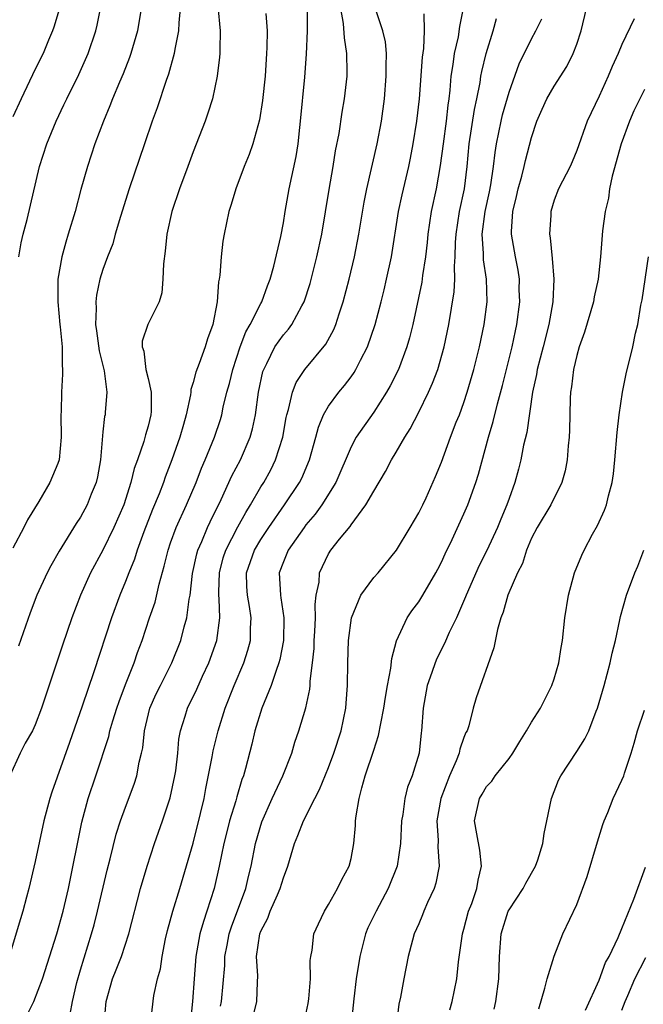
# Model space of a CAD drawing. Units: inches. Extents: x 2628000 to 2631000, y 1434000 to 1437000.
# Drawn here: x 2629256 to 2629311, y 1434283 to 1434370 of the extents above; entities that cross this region are included whole.
import ezdxf

# ---------------------------------------------------------------- set-up
doc = ezdxf.new("R2010")
doc.units = ezdxf.units.IN
doc.header["$MEASUREMENT"] = 0
doc.layers.add('LD26281434_2ft', color=169, linetype='Continuous')

msp = doc.modelspace()

# ---------------------------------------------------------------- linework, layer by layer
at = {"layer": 'LD26281434_2ft'}
for points, elevation in [([(2629295.324, 1434373), (2629294.613, 1434369.387), (2629294.476, 1434368.476), (2629294.146, 1434367), (2629294.029, 1434366.029), (2629293.853, 1434365), (2629293.757, 1434363.757), (2629293.666, 1434363), (2629293.578, 1434362.422), (2629293.423, 1434361), (2629293.149, 1434359), (2629292.907, 1434357.093), (2629292.531, 1434355), (2629292.103, 1434353), (2629291.804, 1434351), (2629291.744, 1434350.257), (2629291.595, 1434349), (2629291.333, 1434347.333), (2629291.258, 1434346.742), (2629290.474, 1434343), (2629290.187, 1434341.813), (2629289.949, 1434341), (2629289.189, 1434339), (2629288.458, 1434337.542), (2629288.141, 1434337), (2629287, 1434335.229), (2629285.454, 1434333), (2629285, 1434332.158), (2629283.651, 1434329), (2629282.412, 1434327), (2629281.821, 1434326.179), (2629281, 1434325.23), (2629280.826, 1434325), (2629279.423, 1434323), (2629279, 1434321.962), (2629278.635, 1434321), (2629278.726, 1434319), (2629278.776, 1434318.776), (2629279.04, 1434317), (2629279.003, 1434314.997), (2629278.685, 1434313.314), (2629278.599, 1434313), (2629278.346, 1434312.346), (2629277.913, 1434311), (2629277.075, 1434309), (2629276.466, 1434307), (2629276.201, 1434305.799), (2629275.638, 1434303.638), (2629275.456, 1434303), (2629275.324, 1434302.676), (2629274.861, 1434301.139), (2629274.774, 1434300.774), (2629274.226, 1434299), (2629273.969, 1434298.031), (2629273.708, 1434297), (2629273.312, 1434295), (2629272.868, 1434293), (2629272.221, 1434291), (2629271.902, 1434290.098), (2629271.6, 1434289), (2629271.239, 1434287), (2629271.079, 1434285), (2629270.938, 1434283), (2629270.703, 1434280.703)], 10254), ([(2629273.193, 1434371.193), (2629273.391, 1434369), (2629273.353, 1434367.353), (2629273.359, 1434367), (2629273.334, 1434366.666), (2629273.131, 1434365), (2629272.709, 1434363), (2629272.294, 1434361.706), (2629272.048, 1434361), (2629271, 1434358.287), (2629270.525, 1434357), (2629269.801, 1434355), (2629269.119, 1434353), (2629268.661, 1434351), (2629268.523, 1434349.477), (2629268.369, 1434348.369), (2629268.324, 1434347), (2629268.216, 1434345.784), (2629267.97, 1434345), (2629266.976, 1434343), (2629266.474, 1434341.526), (2629266.469, 1434341), (2629266.614, 1434340.614), (2629266.796, 1434339), (2629267, 1434338.199), (2629267.274, 1434337), (2629267.281, 1434335.281), (2629267.253, 1434335), (2629267, 1434333.97), (2629266.773, 1434333.227), (2629266.628, 1434332.628), (2629266.061, 1434331), (2629265.769, 1434330.231), (2629265.487, 1434329), (2629264.84, 1434327), (2629263.976, 1434325), (2629263, 1434322.998), (2629261.908, 1434321), (2629261.014, 1434319), (2629260.246, 1434317), (2629259.41, 1434314.59), (2629257.551, 1434309), (2629257, 1434307.516), (2629256.743, 1434307), (2629256.104, 1434305.895), (2629255.664, 1434305), (2629254.754, 1434303)], 10242), ([(2629277.44, 1434370.56), (2629277.56, 1434369), (2629277.538, 1434367.538), (2629277.512, 1434367), (2629277.368, 1434365), (2629277.159, 1434362.841), (2629276.882, 1434361.118), (2629276.278, 1434359), (2629275.95, 1434358.05), (2629275.522, 1434357), (2629274.768, 1434355), (2629274.373, 1434353.627), (2629274.159, 1434353), (2629273.74, 1434351), (2629273.635, 1434350.365), (2629273.484, 1434349), (2629273.372, 1434347.373), (2629273.311, 1434347), (2629273.243, 1434346.757), (2629273.122, 1434345), (2629272.747, 1434343), (2629272.27, 1434341.73), (2629272.059, 1434341), (2629271.531, 1434339.53), (2629271.23, 1434338.77), (2629271, 1434337.845), (2629270.783, 1434337.217), (2629270.781, 1434337), (2629270.755, 1434336.755), (2629270.372, 1434335), (2629270.143, 1434334.144), (2629269.81, 1434333), (2629269.117, 1434331), (2629268.53, 1434329.47), (2629268.372, 1434329), (2629267.973, 1434327.973), (2629267.402, 1434326.598), (2629266.618, 1434324.618), (2629266.029, 1434323), (2629265.795, 1434322.205), (2629265.298, 1434321), (2629265, 1434320.213), (2629264.494, 1434319), (2629263.755, 1434317), (2629262.204, 1434312.204), (2629261.164, 1434309.164), (2629260.039, 1434305.961), (2629258.459, 1434301.541), (2629258.283, 1434301), (2629257.755, 1434299), (2629257, 1434295.403), (2629256.431, 1434293), (2629256.231, 1434292.232), (2629255.9, 1434291), (2629255.678, 1434290.322), (2629254.682, 1434287)], 10244), ([(2629266.399, 1434371), (2629266.061, 1434369), (2629265.486, 1434367), (2629265.364, 1434366.636), (2629264.799, 1434365.201), (2629264.479, 1434364.479), (2629263.861, 1434363), (2629263.626, 1434362.374), (2629263.036, 1434361), (2629262.29, 1434359), (2629261.621, 1434357), (2629261.04, 1434354.96), (2629260.524, 1434353), (2629259.931, 1434351), (2629259.702, 1434350.298), (2629259.351, 1434349), (2629259.013, 1434347), (2629258.989, 1434345), (2629259.172, 1434343), (2629259.204, 1434342.796), (2629259.375, 1434341), (2629259.374, 1434339.374), (2629259.428, 1434339), (2629259.421, 1434338.579), (2629259.316, 1434337), (2629259.288, 1434335.288), (2629259.27, 1434335), (2629259.298, 1434333), (2629259.106, 1434331), (2629259, 1434330.676), (2629258.288, 1434329), (2629257.309, 1434327.309), (2629256.312, 1434325.688), (2629255.983, 1434325), (2629255, 1434323.182)], 10238), ([(2629259.106, 1434370.894), (2629258.661, 1434369.339), (2629258.536, 1434369), (2629258.177, 1434368.177), (2629257.691, 1434367), (2629257, 1434365.615), (2629255.748, 1434363), (2629255, 1434361.399)], 10234), ([(2629269.852, 1434371), (2629269.722, 1434369.722), (2629269.71, 1434369), (2629269.376, 1434367.376), (2629269.329, 1434367), (2629268.817, 1434365.183), (2629268.607, 1434364.607), (2629267.816, 1434362.184), (2629267.378, 1434361), (2629266.677, 1434359), (2629265.322, 1434355), (2629264.554, 1434352.554), (2629264.096, 1434351), (2629263.869, 1434350.131), (2629263.416, 1434349), (2629263, 1434347.879), (2629262.734, 1434347), (2629262.422, 1434345.578), (2629262.368, 1434345), (2629262.414, 1434344.414), (2629262.343, 1434343), (2629262.433, 1434342.433), (2629262.665, 1434340.665), (2629263.121, 1434338.879), (2629263.358, 1434337), (2629263.194, 1434335.194), (2629263.189, 1434335), (2629263.15, 1434334.85), (2629263, 1434333.48), (2629262.78, 1434331), (2629262.509, 1434329.491), (2629262.397, 1434329), (2629261.964, 1434327.964), (2629261.593, 1434327), (2629261, 1434325.928), (2629260.629, 1434325.371), (2629259.107, 1434322.893), (2629258.384, 1434321.616), (2629258.068, 1434321), (2629257.154, 1434319), (2629256.549, 1434317.451), (2629255.505, 1434314.495)], 10240), ([(2629255.532, 1434349), (2629255.759, 1434350.241), (2629255.942, 1434351), (2629256.283, 1434352.283), (2629257.383, 1434357), (2629258.028, 1434359), (2629258.854, 1434361), (2629259.548, 1434362.452), (2629259.794, 1434363), (2629260.859, 1434365.141), (2629261.703, 1434367), (2629262.377, 1434369), (2629262.494, 1434369.506), (2629262.774, 1434371)], 10236), ([(2629256.24, 1434281.76), (2629256.869, 1434283), (2629257.647, 1434285), (2629258.921, 1434289), (2629259.476, 1434291), (2629259.933, 1434293), (2629261.119, 1434298.881), (2629261.696, 1434301), (2629262.373, 1434303), (2629263.512, 1434306.488), (2629263.618, 1434307), (2629263.871, 1434307.871), (2629264.233, 1434309), (2629264.425, 1434309.574), (2629265, 1434311.088), (2629265.759, 1434313), (2629266.069, 1434313.931), (2629266.474, 1434315), (2629267.136, 1434317), (2629267.62, 1434318.38), (2629267.979, 1434319.98), (2629268.438, 1434321.562), (2629268.773, 1434323), (2629269, 1434323.64), (2629269.5, 1434325), (2629270.412, 1434327), (2629271.251, 1434329), (2629271.733, 1434330.267), (2629272.06, 1434331), (2629272.882, 1434333), (2629273.414, 1434334.586), (2629273.537, 1434335), (2629273.672, 1434335.672), (2629273.997, 1434337), (2629274.223, 1434337.777), (2629274.506, 1434339), (2629275.177, 1434341), (2629275.672, 1434342.328), (2629276.062, 1434343), (2629277, 1434344.866), (2629277.08, 1434345), (2629277.593, 1434346.407), (2629277.835, 1434347), (2629278.163, 1434348.163), (2629278.776, 1434350.776), (2629279, 1434351.992), (2629279.156, 1434353), (2629279.502, 1434355), (2629280.118, 1434357.882), (2629280.292, 1434359), (2629280.444, 1434360.444), (2629280.518, 1434361), (2629280.91, 1434364.91), (2629281.059, 1434366.941), (2629281.13, 1434369), (2629281.138, 1434370.862)], 10246), ([(2629260.109, 1434281.891), (2629260.311, 1434283), (2629260.677, 1434284.677), (2629261, 1434285.817), (2629261.993, 1434289), (2629262.213, 1434289.787), (2629262.524, 1434291), (2629263.372, 1434294.628), (2629263.642, 1434295.642), (2629264.185, 1434297.815), (2629264.565, 1434299), (2629265, 1434300.233), (2629265.754, 1434302.246), (2629265.995, 1434303), (2629266.215, 1434304.215), (2629266.418, 1434305), (2629266.524, 1434305.476), (2629266.676, 1434307), (2629267.161, 1434309), (2629267.732, 1434310.268), (2629268.092, 1434311), (2629269.121, 1434313), (2629269.908, 1434315), (2629270.215, 1434316.215), (2629270.441, 1434317), (2629270.639, 1434318.639), (2629270.718, 1434319), (2629270.934, 1434320.934), (2629271.32, 1434322.68), (2629271.41, 1434323), (2629271.757, 1434323.757), (2629272.268, 1434325), (2629272.495, 1434325.505), (2629273.495, 1434327.495), (2629274.433, 1434329.567), (2629275.194, 1434331), (2629276.038, 1434333), (2629276.25, 1434333.75), (2629276.512, 1434335), (2629276.802, 1434337), (2629277.184, 1434338.816), (2629277.248, 1434339), (2629277.537, 1434339.537), (2629278.248, 1434341), (2629279, 1434342.078), (2629279.435, 1434342.565), (2629279.748, 1434343), (2629280.634, 1434344.634), (2629280.85, 1434345), (2629281.372, 1434346.628), (2629281.964, 1434349), (2629282.39, 1434351), (2629283.045, 1434354.955), (2629283.415, 1434357), (2629283.624, 1434358.376), (2629283.927, 1434359.927), (2629284.196, 1434361.804), (2629284.406, 1434363), (2629284.636, 1434365), (2629284.65, 1434365.35), (2629284.625, 1434367), (2629284.401, 1434368.4), (2629284.334, 1434369.666), (2629284.087, 1434371)], 10248), ([(2629263.12, 1434281), (2629263.273, 1434283), (2629263.839, 1434285), (2629264.179, 1434285.821), (2629264.638, 1434287), (2629265.296, 1434289), (2629266.336, 1434293), (2629266.917, 1434295), (2629267.575, 1434297), (2629268.279, 1434299), (2629268.96, 1434301.04), (2629269.385, 1434303), (2629269.451, 1434303.451), (2629269.628, 1434305), (2629269.742, 1434306.258), (2629269.883, 1434307), (2629270.298, 1434308.299), (2629270.503, 1434309), (2629271.32, 1434310.68), (2629271.828, 1434311.827), (2629272.375, 1434313), (2629273.089, 1434315), (2629273.359, 1434317), (2629273.312, 1434318.688), (2629273.271, 1434319), (2629273.265, 1434319.265), (2629273.324, 1434321), (2629273.672, 1434322.328), (2629273.886, 1434323), (2629274.945, 1434325.055), (2629275.657, 1434326.343), (2629276.08, 1434327), (2629277, 1434328.595), (2629277.257, 1434329), (2629277.877, 1434330.123), (2629278.311, 1434331), (2629278.937, 1434333), (2629279.248, 1434334.752), (2629279.307, 1434335), (2629279.461, 1434335.461), (2629279.81, 1434337), (2629280.137, 1434337.863), (2629280.898, 1434339), (2629282.759, 1434341.241), (2629283.458, 1434342.542), (2629283.638, 1434343), (2629283.931, 1434343.93), (2629284.302, 1434345), (2629284.83, 1434347), (2629285.306, 1434349), (2629285.693, 1434351), (2629286.156, 1434353.844), (2629286.384, 1434355), (2629287.319, 1434359), (2629287.696, 1434361), (2629287.961, 1434363), (2629288.121, 1434365), (2629288.104, 1434365.896), (2629288.138, 1434367), (2629288.034, 1434368.034), (2629287.826, 1434369), (2629287.207, 1434370.793)], 10250), ([(2629267.228, 1434281), (2629267.522, 1434283.522), (2629267.847, 1434285), (2629268.101, 1434285.899), (2629268.24, 1434287), (2629268.548, 1434288.548), (2629268.722, 1434289.279), (2629269.194, 1434291), (2629269.815, 1434293), (2629271, 1434297.04), (2629271.659, 1434299.659), (2629271.966, 1434301), (2629272.119, 1434301.881), (2629272.686, 1434304.687), (2629272.773, 1434305.226), (2629273.215, 1434307), (2629273.839, 1434309), (2629274.635, 1434311), (2629275.479, 1434313), (2629275.852, 1434314.148), (2629276.076, 1434315), (2629276.095, 1434316.095), (2629276.15, 1434317), (2629275.995, 1434318.005), (2629275.803, 1434319), (2629275.761, 1434319.761), (2629275.731, 1434321), (2629276.431, 1434323), (2629277, 1434323.951), (2629277.703, 1434325), (2629279.1, 1434327), (2629280.433, 1434329), (2629280.625, 1434329.375), (2629281.311, 1434331), (2629281.875, 1434333), (2629282.098, 1434333.902), (2629282.564, 1434335), (2629283, 1434335.762), (2629283.914, 1434337), (2629284.412, 1434337.587), (2629285, 1434338.358), (2629285.271, 1434338.73), (2629285.431, 1434339), (2629285.836, 1434339.836), (2629286.441, 1434341), (2629287.134, 1434343), (2629287.668, 1434345), (2629287.933, 1434346.067), (2629288.147, 1434347), (2629288.573, 1434349), (2629289.214, 1434353), (2629289.522, 1434354.478), (2629290.116, 1434357), (2629290.266, 1434357.733), (2629290.508, 1434359), (2629290.831, 1434361), (2629291.059, 1434363), (2629291.323, 1434366.677), (2629291.433, 1434367.433), (2629291.512, 1434369), (2629291.482, 1434370.519)], 10252), ([(2629280.827, 1434281.173), (2629281.183, 1434282.817), (2629281.25, 1434283.25), (2629281.397, 1434285), (2629281.361, 1434286.639), (2629281.415, 1434287), (2629281.544, 1434287.544), (2629281.707, 1434289), (2629282.104, 1434289.896), (2629282.65, 1434291), (2629283, 1434291.593), (2629283.782, 1434293), (2629284.178, 1434293.822), (2629284.831, 1434295), (2629285, 1434295.658), (2629285.24, 1434297), (2629285.393, 1434298.607), (2629285.402, 1434299), (2629285.443, 1434299.443), (2629285.705, 1434301), (2629285.94, 1434301.94), (2629286.26, 1434303), (2629287, 1434305.273), (2629287.437, 1434306.563), (2629287.63, 1434307.63), (2629287.913, 1434309), (2629288.034, 1434309.966), (2629288.222, 1434311), (2629288.524, 1434312.524), (2629288.612, 1434313.388), (2629289.037, 1434314.963), (2629289.956, 1434317), (2629290.383, 1434317.617), (2629291, 1434318.417), (2629291.355, 1434319), (2629292.52, 1434321), (2629292.688, 1434321.312), (2629293, 1434321.92), (2629293.327, 1434322.673), (2629293.952, 1434323.952), (2629295, 1434326.201), (2629295.344, 1434327), (2629296.054, 1434329), (2629296.28, 1434329.72), (2629297.178, 1434333), (2629297.599, 1434334.401), (2629297.964, 1434335.964), (2629298.407, 1434337.593), (2629299.282, 1434341), (2629299.569, 1434342.431), (2629299.701, 1434343), (2629299.945, 1434345), (2629299.91, 1434346.089), (2629299.915, 1434347), (2629299.808, 1434347.808), (2629299.563, 1434349), (2629299.224, 1434351), (2629299.226, 1434351.227), (2629299.347, 1434353), (2629299.666, 1434354.334), (2629299.807, 1434355), (2629300.139, 1434356.139), (2629300.354, 1434357), (2629300.467, 1434357.533), (2629301, 1434359.569), (2629301.453, 1434361), (2629301.924, 1434362.076), (2629302.354, 1434363), (2629303, 1434364.104), (2629304.136, 1434365.864), (2629304.69, 1434367), (2629305, 1434367.842), (2629305.391, 1434369), (2629305.874, 1434371)], 10260), ([(2629273.426, 1434282.574), (2629273.517, 1434283), (2629273.796, 1434286.204), (2629273.816, 1434287), (2629274.003, 1434288.003), (2629274.204, 1434289), (2629274.393, 1434289.607), (2629275.671, 1434293), (2629275.912, 1434294.089), (2629276.148, 1434295), (2629276.518, 1434297), (2629277.08, 1434298.92), (2629278.006, 1434301), (2629278.951, 1434303), (2629279.746, 1434305), (2629280.017, 1434305.983), (2629280.368, 1434307), (2629280.972, 1434309.028), (2629281.336, 1434310.664), (2629281.367, 1434311), (2629281.375, 1434311.375), (2629281.587, 1434313), (2629281.715, 1434314.285), (2629281.739, 1434315), (2629281.797, 1434315.797), (2629281.851, 1434317), (2629281.812, 1434318.188), (2629281.912, 1434319), (2629282.155, 1434320.155), (2629282.207, 1434321), (2629282.453, 1434321.547), (2629283, 1434322.673), (2629283.206, 1434323), (2629283.965, 1434323.965), (2629284.903, 1434325.097), (2629285, 1434325.251), (2629286.312, 1434327), (2629287, 1434328.212), (2629288.047, 1434329.953), (2629288.585, 1434331), (2629289, 1434331.683), (2629289.758, 1434333), (2629290.242, 1434333.758), (2629291, 1434335.215), (2629291.873, 1434337), (2629292.222, 1434337.778), (2629292.675, 1434339), (2629293.245, 1434341), (2629293.649, 1434343), (2629294.121, 1434345.878), (2629294.189, 1434347), (2629294.156, 1434348.156), (2629294.232, 1434349), (2629294.254, 1434350.253), (2629294.307, 1434351), (2629294.618, 1434353), (2629295.039, 1434355), (2629295.28, 1434357), (2629295.476, 1434359), (2629295.945, 1434362.055), (2629296.15, 1434363), (2629296.431, 1434364.431), (2629296.507, 1434365), (2629296.582, 1434365.417), (2629296.961, 1434367), (2629297.589, 1434369), (2629297.901, 1434370.099)], 10256), ([(2629276.313, 1434281.686), (2629276.643, 1434283), (2629276.702, 1434284.702), (2629276.738, 1434285.262), (2629276.627, 1434287), (2629276.912, 1434289), (2629277, 1434289.232), (2629277.609, 1434290.391), (2629277.823, 1434291), (2629278.463, 1434292.464), (2629278.717, 1434293), (2629279, 1434293.964), (2629279.388, 1434295), (2629279.988, 1434297), (2629280.283, 1434297.717), (2629280.771, 1434299), (2629281.784, 1434301), (2629282.211, 1434301.789), (2629283, 1434303.748), (2629283.468, 1434305), (2629284.109, 1434307), (2629284.531, 1434309), (2629284.572, 1434309.428), (2629284.684, 1434311), (2629284.705, 1434313), (2629284.771, 1434315), (2629285.023, 1434317), (2629285.853, 1434319), (2629287, 1434320.559), (2629287.389, 1434321), (2629289.009, 1434322.991), (2629290.242, 1434325), (2629291, 1434326.296), (2629291.348, 1434327), (2629291.639, 1434327.639), (2629292.474, 1434329.526), (2629293, 1434330.801), (2629293.821, 1434333), (2629294.323, 1434334.322), (2629294.596, 1434335), (2629295, 1434336.085), (2629295.295, 1434337), (2629295.881, 1434339), (2629296.385, 1434341), (2629296.796, 1434343), (2629297.054, 1434345), (2629297.002, 1434347), (2629296.729, 1434348.729), (2629296.727, 1434349.273), (2629296.614, 1434351), (2629296.881, 1434353), (2629297.256, 1434354.744), (2629297.376, 1434355.376), (2629297.618, 1434357), (2629297.764, 1434358.236), (2629297.902, 1434359), (2629298.304, 1434361), (2629298.433, 1434361.567), (2629299, 1434363.587), (2629299.909, 1434366.091), (2629301, 1434368.299), (2629301.378, 1434369), (2629301.919, 1434370.081)], 10258), ([(2629310.088, 1434370.088), (2629309, 1434367.796), (2629308.669, 1434367), (2629308.134, 1434365.866), (2629307.795, 1434365), (2629307, 1434363.218), (2629305.929, 1434361), (2629305, 1434358.408), (2629304.589, 1434357.411), (2629304.416, 1434357), (2629303.397, 1434355), (2629303, 1434353.996), (2629302.694, 1434353), (2629302.69, 1434352.69), (2629302.59, 1434351), (2629302.656, 1434350.656), (2629302.834, 1434348.834), (2629302.959, 1434347), (2629302.871, 1434345), (2629302.541, 1434343), (2629302.036, 1434341), (2629301.497, 1434339), (2629301.437, 1434338.563), (2629301.07, 1434337), (2629300.577, 1434333.422), (2629300.291, 1434332.291), (2629300.052, 1434331), (2629299.838, 1434330.162), (2629299.527, 1434329), (2629299, 1434327.574), (2629298.811, 1434327), (2629298.265, 1434325.735), (2629297.977, 1434325), (2629297.042, 1434322.958), (2629296.358, 1434321.642), (2629295.186, 1434319), (2629295.142, 1434318.858), (2629294.327, 1434317), (2629293.693, 1434315.693), (2629293.282, 1434314.718), (2629292.596, 1434313.404), (2629292.438, 1434313), (2629292.167, 1434312.167), (2629291.753, 1434311), (2629291.383, 1434309), (2629291.237, 1434307), (2629291.203, 1434306.797), (2629291.021, 1434305), (2629290.401, 1434303), (2629290.001, 1434301.999), (2629289.756, 1434301), (2629289.582, 1434299.582), (2629289.472, 1434299), (2629289.377, 1434297), (2629289.069, 1434295), (2629288.298, 1434293), (2629287.207, 1434291), (2629286.478, 1434289.522), (2629286.269, 1434289), (2629285.758, 1434287), (2629285.454, 1434285), (2629285.232, 1434283.232), (2629285.001, 1434281)], 10262), ([(2629311, 1434363.81), (2629310.592, 1434363), (2629310.071, 1434361.93), (2629309.675, 1434361), (2629308.935, 1434359), (2629308.133, 1434356.133), (2629307.911, 1434355), (2629307.826, 1434354.175), (2629307.523, 1434353), (2629307.279, 1434351.279), (2629307.108, 1434349), (2629306.899, 1434347), (2629306.545, 1434345.455), (2629306.483, 1434345), (2629305.702, 1434342.297), (2629305.22, 1434341), (2629305, 1434340.239), (2629304.699, 1434339), (2629304.542, 1434337.458), (2629304.459, 1434337), (2629304.431, 1434336.431), (2629304.368, 1434333.632), (2629304.335, 1434333), (2629304.245, 1434332.245), (2629304.147, 1434331), (2629303.968, 1434330.032), (2629303.688, 1434329), (2629302.716, 1434327), (2629301.504, 1434325), (2629301, 1434324.054), (2629300.54, 1434323), (2629300.198, 1434321.802), (2629299.755, 1434321), (2629298.888, 1434319), (2629298.492, 1434317.508), (2629298.274, 1434317), (2629297.974, 1434315.974), (2629297.661, 1434314.339), (2629296.098, 1434309.902), (2629295.83, 1434309), (2629295.43, 1434307.43), (2629295.276, 1434307), (2629295.176, 1434306.824), (2629295, 1434306.385), (2629294.625, 1434305.375), (2629294.569, 1434305), (2629294.313, 1434304.313), (2629293.732, 1434303), (2629292.952, 1434301), (2629292.613, 1434299), (2629292.731, 1434297.269), (2629292.697, 1434296.697), (2629292.814, 1434295), (2629292.522, 1434293.478), (2629292.355, 1434293), (2629291.785, 1434291.785), (2629291.45, 1434291), (2629291.331, 1434290.669), (2629291, 1434289.884), (2629290.603, 1434289), (2629290.436, 1434288.436), (2629290.064, 1434287), (2629289.677, 1434285), (2629289.385, 1434283.385), (2629289.242, 1434282.758), (2629289.031, 1434281)], 10264), ([(2629293.744, 1434282.256), (2629293.964, 1434283), (2629294.377, 1434285), (2629294.526, 1434286.526), (2629294.877, 1434289), (2629295, 1434289.409), (2629295.42, 1434291), (2629295.694, 1434291.694), (2629296.144, 1434293), (2629296.249, 1434293.751), (2629296.569, 1434295), (2629296.424, 1434296.424), (2629296.132, 1434297.868), (2629295.947, 1434299), (2629296.39, 1434301), (2629296.623, 1434301.377), (2629297, 1434302.041), (2629297.468, 1434302.532), (2629297.782, 1434303), (2629299, 1434304.525), (2629299.321, 1434305), (2629299.953, 1434306.047), (2629300.552, 1434307), (2629301, 1434307.764), (2629301.779, 1434309), (2629302.798, 1434311), (2629303, 1434311.597), (2629303.401, 1434313), (2629303.616, 1434314.384), (2629303.733, 1434315), (2629303.955, 1434317), (2629304.267, 1434319), (2629304.803, 1434321), (2629305.442, 1434322.558), (2629305.649, 1434323), (2629306.405, 1434324.405), (2629306.834, 1434325.166), (2629307.457, 1434326.543), (2629307.625, 1434327), (2629307.822, 1434327.822), (2629308.15, 1434329), (2629308.253, 1434329.748), (2629308.388, 1434331), (2629308.574, 1434333.426), (2629308.755, 1434335), (2629309.062, 1434337), (2629309.378, 1434338.622), (2629309.959, 1434341), (2629310.21, 1434342.21), (2629310.411, 1434343), (2629310.696, 1434344.696), (2629310.813, 1434345.187), (2629311.375, 1434349)], 10266), ([(2629297.674, 1434282.326), (2629297.825, 1434283), (2629298.105, 1434285), (2629298.15, 1434287), (2629298.299, 1434289), (2629298.931, 1434291), (2629299, 1434291.136), (2629300.253, 1434293), (2629300.502, 1434293.498), (2629301.356, 1434295), (2629301.541, 1434295.541), (2629301.99, 1434297), (2629302.103, 1434297.897), (2629302.357, 1434299), (2629302.768, 1434301), (2629303.391, 1434302.609), (2629303.579, 1434303), (2629305, 1434305.141), (2629305.73, 1434306.27), (2629306.064, 1434307), (2629306.734, 1434308.734), (2629306.851, 1434309), (2629307.438, 1434311), (2629307.973, 1434313), (2629308.147, 1434313.853), (2629308.422, 1434315), (2629308.821, 1434316.821), (2629308.875, 1434317.125), (2629309.425, 1434319), (2629310.161, 1434321), (2629310.412, 1434321.588), (2629310.937, 1434323)], 10268), ([(2629301.642, 1434282.358), (2629302.171, 1434284.171), (2629302.367, 1434285), (2629303, 1434287.033), (2629303.775, 1434289), (2629305, 1434291.593), (2629305.93, 1434294.07), (2629306.853, 1434297.147), (2629307.323, 1434298.677), (2629307.435, 1434299), (2629307.744, 1434299.744), (2629308.229, 1434301), (2629309, 1434302.615), (2629309.162, 1434303), (2629309.223, 1434303.223), (2629309.832, 1434305), (2629310.101, 1434305.899), (2629310.384, 1434307), (2629311, 1434308.829)], 10270), ([(2629305.772, 1434282.228), (2629307, 1434284.889), (2629307.551, 1434286.449), (2629307.866, 1434287), (2629308.671, 1434288.671), (2629309, 1434289.459), (2629310.065, 1434292.065), (2629311.087, 1434294.913)], 10272), ([(2629309, 1434282.232), (2629309.286, 1434283), (2629309.519, 1434283.519), (2629310.14, 1434285), (2629311.112, 1434286.888)], 10274)]:
    msp.add_lwpolyline(points, dxfattribs=dict(at, elevation=elevation))

doc.saveas('drawing.dxf')
